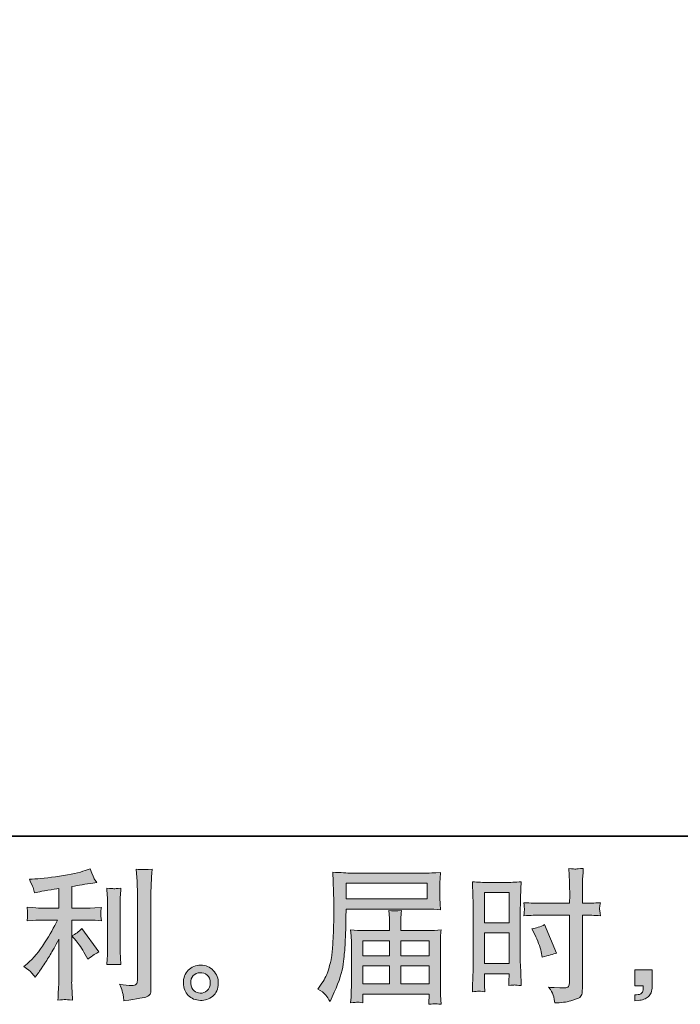
# Model space of a CAD drawing. Units: inches. Extents: x 149.1 to 232.2, y -281.8 to -222.7.
# Drawn here: x 194.5 to 204, y -281.8 to -267.7 of the extents above; entities that cross this region are included whole.
import ezdxf

# ---------------------------------------------------------------- set-up
doc = ezdxf.new("R2010")
doc.units = ezdxf.units.IN
doc.header["$MEASUREMENT"] = 0
doc.layers.add('图层 1', color=7, linetype='Continuous')

msp = doc.modelspace()

# ---------------------------------------------------------------- hatches: boundary and pattern name
at = {"layer": '图层 1'}
h = msp.add_hatch(color=256, dxfattribs=at)
h.dxf.hatch_style = 2
edge = h.paths.add_edge_path()
edge.add_spline(control_points=[(195.27, -280.911), (195.306, -280.952), (195.349, -281.017), (195.4, -281.107), (195.4, -281.107), (195.437, -281.173), (195.437, -281.173), (195.507, -281.121), (195.561, -281.086), (195.596, -281.068), (195.596, -281.068), (195.348, -280.733), (195.348, -280.733), (195.306, -280.777), (195.258, -280.812), (195.206, -280.838), (195.206, -280.838), (195.27, -280.911), (195.27, -280.911)], knot_values=[0, 0, 0, 0, 1, 1, 1, 2, 2, 2, 3, 3, 3, 4, 4, 4, 5, 5, 5, 6, 6, 6, 6], degree=3, periodic=0)
edge = h.paths.add_edge_path()
edge.add_spline(control_points=[(194.627, -281.368), (194.643, -281.386), (194.661, -281.407), (194.68, -281.432), (194.68, -281.432), (194.721, -281.376), (194.721, -281.376), (194.728, -281.367), (194.751, -281.333), (194.789, -281.275), (194.828, -281.217), (194.863, -281.162), (194.895, -281.11), (194.927, -281.057), (194.968, -280.983), (195.019, -280.887), (195.019, -280.887), (195.019, -281.494), (195.019, -281.494), (195.019, -281.52), (195.017, -281.558), (195.013, -281.608), (195.01, -281.658), (195.008, -281.709), (195.007, -281.763), (195.061, -281.757), (195.095, -281.755), (195.107, -281.755), (195.119, -281.756), (195.155, -281.759), (195.216, -281.763), (195.216, -281.763), (195.21, -281.641), (195.21, -281.641), (195.204, -281.554), (195.202, -281.505), (195.204, -281.494), (195.204, -281.494), (195.204, -280.61), (195.204, -280.61), (195.204, -280.61), (195.468, -280.61), (195.468, -280.61), (195.51, -280.61), (195.564, -280.613), (195.631, -280.62), (195.631, -280.62), (195.625, -280.552), (195.625, -280.552), (195.625, -280.552), (195.625, -280.522), (195.625, -280.522), (195.624, -280.499), (195.623, -280.483), (195.624, -280.476), (195.625, -280.469), (195.627, -280.452), (195.631, -280.428), (195.631, -280.428), (195.538, -280.435), (195.538, -280.435), (195.538, -280.435), (195.47, -280.439), (195.47, -280.439), (195.47, -280.439), (195.204, -280.439), (195.204, -280.439), (195.204, -280.439), (195.204, -280.129), (195.204, -280.129), (195.307, -280.109), (195.408, -280.093), (195.507, -280.079), (195.507, -280.079), (195.567, -280.071), (195.567, -280.071), (195.567, -280.071), (195.53, -280.015), (195.53, -280.015), (195.527, -280.012), (195.508, -279.965), (195.472, -279.872), (195.472, -279.872), (195.4, -279.897), (195.4, -279.897), (195.315, -279.927), (195.19, -279.954), (195.029, -279.978), (194.866, -280.003), (194.736, -280.017), (194.637, -280.021), (194.637, -280.021), (194.595, -280.023), (194.595, -280.023), (194.623, -280.081), (194.64, -280.121), (194.648, -280.143), (194.655, -280.165), (194.663, -280.19), (194.67, -280.218), (194.67, -280.218), (194.719, -280.207), (194.719, -280.207), (194.747, -280.202), (194.794, -280.193), (194.863, -280.182), (194.931, -280.171), (194.983, -280.162), (195.019, -280.156), (195.019, -280.156), (195.019, -280.439), (195.019, -280.439), (195.019, -280.439), (194.74, -280.439), (194.74, -280.439), (194.732, -280.439), (194.673, -280.435), (194.564, -280.426), (194.564, -280.426), (194.57, -280.49), (194.57, -280.49), (194.57, -280.491), (194.57, -280.501), (194.57, -280.521), (194.57, -280.521), (194.57, -280.56), (194.57, -280.56), (194.569, -280.575), (194.567, -280.596), (194.564, -280.622), (194.673, -280.614), (194.732, -280.61), (194.74, -280.61), (194.74, -280.61), (195, -280.61), (195, -280.61), (194.952, -280.712), (194.89, -280.822), (194.815, -280.94), (194.74, -281.059), (194.656, -281.159), (194.562, -281.24), (194.562, -281.24), (194.517, -281.279), (194.517, -281.279), (194.575, -281.321), (194.611, -281.35), (194.627, -281.368)], knot_values=[0, 0, 0, 0, 1, 1, 1, 2, 2, 2, 3, 3, 3, 4, 4, 4, 5, 5, 5, 6, 6, 6, 7, 7, 7, 8, 8, 8, 9, 9, 9, 10, 10, 10, 11, 11, 11, 12, 12, 12, 13, 13, 13, 14, 14, 14, 15, 15, 15, 16, 16, 16, 17, 17, 17, 18, 18, 18, 19, 19, 19, 20, 20, 20, 21, 21, 21, 22, 22, 22, 23, 23, 23, 24, 24, 24, 25, 25, 25, 26, 26, 26, 27, 27, 27, 28, 28, 28, 29, 29, 29, 30, 30, 30, 31, 31, 31, 32, 32, 32, 33, 33, 33, 34, 34, 34, 35, 35, 35, 36, 36, 36, 37, 37, 37, 38, 38, 38, 39, 39, 39, 40, 40, 40, 41, 41, 41, 42, 42, 42, 43, 43, 43, 44, 44, 44, 45, 45, 45, 46, 46, 46, 47, 47, 47, 48, 48, 48, 49, 49, 49, 49], degree=3, periodic=0)
edge = h.paths.add_edge_path()
edge.add_spline(control_points=[(195.912, -281.252), (195.912, -281.252), (195.906, -281.155), (195.906, -281.155), (195.904, -281.137), (195.904, -281.11), (195.904, -281.074), (195.904, -281.074), (195.904, -280.353), (195.904, -280.353), (195.904, -280.331), (195.904, -280.304), (195.904, -280.275), (195.905, -280.245), (195.908, -280.204), (195.912, -280.15), (195.858, -280.157), (195.824, -280.16), (195.811, -280.159), (195.798, -280.158), (195.764, -280.156), (195.709, -280.15), (195.709, -280.15), (195.717, -280.262), (195.717, -280.262), (195.718, -280.278), (195.719, -280.308), (195.719, -280.353), (195.719, -280.353), (195.719, -281.08), (195.719, -281.08), (195.719, -281.106), (195.718, -281.13), (195.717, -281.153), (195.716, -281.176), (195.713, -281.209), (195.709, -281.252), (195.75, -281.248), (195.818, -281.248), (195.912, -281.252)], knot_values=[0, 0, 0, 0, 1, 1, 1, 2, 2, 2, 3, 3, 3, 4, 4, 4, 5, 5, 5, 6, 6, 6, 7, 7, 7, 8, 8, 8, 9, 9, 9, 10, 10, 10, 11, 11, 11, 12, 12, 12, 13, 13, 13, 13], degree=3, periodic=0)
edge = h.paths.add_edge_path()
edge.add_spline(control_points=[(195.947, -281.693), (195.95, -281.72), (195.953, -281.746), (195.955, -281.773), (196.15, -281.744), (196.26, -281.724), (196.283, -281.715), (196.306, -281.705), (196.322, -281.693), (196.331, -281.678), (196.34, -281.662), (196.345, -281.641), (196.345, -281.613), (196.345, -281.613), (196.345, -280.214), (196.345, -280.214), (196.345, -280.178), (196.346, -280.133), (196.349, -280.078), (196.351, -280.023), (196.356, -279.956), (196.361, -279.879), (196.279, -279.883), (196.23, -279.885), (196.212, -279.884), (196.195, -279.883), (196.169, -279.882), (196.134, -279.879), (196.134, -279.879), (196.145, -280.053), (196.145, -280.053), (196.148, -280.096), (196.149, -280.151), (196.149, -280.218), (196.149, -280.218), (196.149, -281.481), (196.149, -281.481), (196.149, -281.505), (196.144, -281.522), (196.134, -281.534), (196.125, -281.545), (196.102, -281.551), (196.066, -281.551), (196.022, -281.553), (195.964, -281.547), (195.893, -281.533), (195.926, -281.613), (195.944, -281.666), (195.947, -281.693)], knot_values=[0, 0, 0, 0, 1, 1, 1, 2, 2, 2, 3, 3, 3, 4, 4, 4, 5, 5, 5, 6, 6, 6, 7, 7, 7, 8, 8, 8, 9, 9, 9, 10, 10, 10, 11, 11, 11, 12, 12, 12, 13, 13, 13, 14, 14, 14, 15, 15, 15, 16, 16, 16, 16], degree=3, periodic=0)
h = msp.add_hatch(color=256, dxfattribs=at)
h.dxf.hatch_style = 2
h.paths.add_polyline_path([(201.144, -280.215), (201.496, -280.215), (201.496, -280.65), (201.144, -280.65)])
edge = h.paths.add_edge_path()
edge.add_spline(control_points=[(201.056, -281.634), (201.067, -281.633), (201.098, -281.636), (201.148, -281.642), (201.148, -281.642), (201.144, -281.553), (201.144, -281.553), (201.144, -281.553), (201.144, -281.462), (201.144, -281.462), (201.144, -281.462), (201.144, -281.383), (201.144, -281.383), (201.144, -281.383), (201.496, -281.383), (201.496, -281.383), (201.496, -281.383), (201.496, -281.429), (201.496, -281.429), (201.496, -281.466), (201.496, -281.489), (201.495, -281.497), (201.494, -281.505), (201.494, -281.524), (201.492, -281.553), (201.538, -281.547), (201.566, -281.545), (201.579, -281.545), (201.591, -281.546), (201.622, -281.549), (201.672, -281.553), (201.672, -281.553), (201.665, -281.352), (201.665, -281.352), (201.665, -281.352), (201.659, -281.195), (201.659, -281.195), (201.659, -281.195), (201.659, -280.428), (201.659, -280.428), (201.659, -280.395), (201.66, -280.349), (201.662, -280.291), (201.664, -280.231), (201.667, -280.154), (201.672, -280.058), (201.588, -280.065), (201.51, -280.069), (201.437, -280.069), (201.437, -280.069), (201.199, -280.069), (201.199, -280.069), (201.127, -280.069), (201.05, -280.065), (200.969, -280.058), (200.969, -280.058), (200.977, -280.272), (200.977, -280.272), (200.98, -280.339), (200.981, -280.41), (200.981, -280.483), (200.981, -280.483), (200.981, -281.217), (200.981, -281.217), (200.981, -281.277), (200.98, -281.339), (200.977, -281.404), (200.974, -281.469), (200.971, -281.548), (200.969, -281.642), (201.016, -281.638), (201.045, -281.635), (201.056, -281.634)], knot_values=[0, 0, 0, 0, 1, 1, 1, 2, 2, 2, 3, 3, 3, 4, 4, 4, 5, 5, 5, 6, 6, 6, 7, 7, 7, 8, 8, 8, 9, 9, 9, 10, 10, 10, 11, 11, 11, 12, 12, 12, 13, 13, 13, 14, 14, 14, 15, 15, 15, 16, 16, 16, 17, 17, 17, 18, 18, 18, 19, 19, 19, 20, 20, 20, 21, 21, 21, 22, 22, 22, 23, 23, 23, 24, 24, 24, 24], degree=3, periodic=0)
h.paths.add_polyline_path([(201.144, -280.796), (201.496, -280.796), (201.496, -281.237), (201.144, -281.237)])
edge = h.paths.add_edge_path()
edge.add_spline(control_points=[(201.96, -280.54), (201.96, -280.54), (202.367, -280.54), (202.367, -280.54), (202.367, -280.54), (202.367, -281.474), (202.367, -281.474), (202.367, -281.474), (202.365, -281.518), (202.365, -281.518), (202.364, -281.536), (202.36, -281.552), (202.353, -281.568), (202.346, -281.584), (202.303, -281.589), (202.225, -281.584), (202.225, -281.584), (202.146, -281.582), (202.146, -281.582), (202.128, -281.582), (202.102, -281.58), (202.066, -281.576), (202.103, -281.628), (202.124, -281.661), (202.128, -281.675), (202.133, -281.689), (202.143, -281.731), (202.157, -281.803), (202.243, -281.802), (202.32, -281.791), (202.386, -281.773), (202.452, -281.754), (202.494, -281.737), (202.513, -281.723), (202.532, -281.709), (202.543, -281.689), (202.547, -281.662), (202.55, -281.636), (202.552, -281.607), (202.552, -281.576), (202.552, -281.576), (202.552, -280.54), (202.552, -280.54), (202.552, -280.54), (202.583, -280.54), (202.583, -280.54), (202.644, -280.54), (202.72, -280.543), (202.811, -280.548), (202.802, -280.492), (202.799, -280.454), (202.8, -280.433), (202.802, -280.412), (202.805, -280.388), (202.811, -280.361), (202.72, -280.366), (202.642, -280.369), (202.579, -280.369), (202.579, -280.369), (202.552, -280.369), (202.552, -280.369), (202.552, -280.369), (202.552, -280.251), (202.552, -280.251), (202.552, -280.167), (202.553, -280.103), (202.554, -280.06), (202.556, -280.016), (202.559, -279.952), (202.565, -279.867), (202.505, -279.872), (202.469, -279.875), (202.456, -279.876), (202.445, -279.876), (202.411, -279.874), (202.355, -279.867), (202.355, -279.867), (202.365, -280.059), (202.365, -280.059), (202.368, -280.127), (202.37, -280.191), (202.37, -280.251), (202.37, -280.251), (202.367, -280.369), (202.367, -280.369), (202.367, -280.369), (201.96, -280.369), (201.96, -280.369), (201.891, -280.369), (201.808, -280.366), (201.71, -280.361), (201.714, -280.413), (201.717, -280.444), (201.718, -280.455), (201.718, -280.469), (201.716, -280.501), (201.71, -280.548), (201.808, -280.543), (201.891, -280.54), (201.96, -280.54)], knot_values=[0, 0, 0, 0, 1, 1, 1, 2, 2, 2, 3, 3, 3, 4, 4, 4, 5, 5, 5, 6, 6, 6, 7, 7, 7, 8, 8, 8, 9, 9, 9, 10, 10, 10, 11, 11, 11, 12, 12, 12, 13, 13, 13, 14, 14, 14, 15, 15, 15, 16, 16, 16, 17, 17, 17, 18, 18, 18, 19, 19, 19, 20, 20, 20, 21, 21, 21, 22, 22, 22, 23, 23, 23, 24, 24, 24, 25, 25, 25, 26, 26, 26, 27, 27, 27, 28, 28, 28, 29, 29, 29, 30, 30, 30, 31, 31, 31, 32, 32, 32, 33, 33, 33, 33], degree=3, periodic=0)
edge = h.paths.add_edge_path()
edge.add_spline(control_points=[(201.866, -280.818), (201.91, -280.904), (201.941, -280.989), (201.959, -281.07), (201.959, -281.07), (201.975, -281.146), (201.975, -281.146), (202.066, -281.119), (202.134, -281.099), (202.178, -281.088), (202.178, -281.088), (202.009, -280.675), (202.009, -280.675), (201.947, -280.707), (201.885, -280.727), (201.825, -280.737), (201.825, -280.737), (201.866, -280.818), (201.866, -280.818)], knot_values=[0, 0, 0, 0, 1, 1, 1, 2, 2, 2, 3, 3, 3, 4, 4, 4, 5, 5, 5, 6, 6, 6, 6], degree=3, periodic=0)
h = msp.add_hatch(color=256, dxfattribs=at)
h.dxf.hatch_style = 2
h.paths.add_polyline_path([(199.155, -280.08), (200.317, -280.08), (200.317, -280.306), (199.151, -280.306)])
edge = h.paths.add_edge_path()
edge.add_spline(control_points=[(198.744, -281.604), (198.744, -281.604), (198.813, -281.645), (198.813, -281.645), (198.837, -281.66), (198.874, -281.706), (198.922, -281.784), (198.922, -281.784), (198.982, -281.649), (198.982, -281.649), (199.054, -281.489), (199.097, -281.354), (199.11, -281.245), (199.124, -281.135), (199.132, -281.056), (199.135, -281.007), (199.138, -280.958), (199.14, -280.909), (199.142, -280.858), (199.144, -280.808), (199.146, -280.765), (199.148, -280.729), (199.148, -280.729), (199.15, -280.589), (199.15, -280.589), (199.15, -280.559), (199.151, -280.513), (199.154, -280.452), (199.154, -280.452), (200.324, -280.452), (200.324, -280.452), (200.382, -280.452), (200.444, -280.456), (200.512, -280.463), (200.512, -280.463), (200.506, -280.375), (200.506, -280.375), (200.503, -280.337), (200.501, -280.307), (200.501, -280.286), (200.501, -280.286), (200.501, -280.103), (200.501, -280.103), (200.501, -280.085), (200.502, -280.061), (200.504, -280.031), (200.506, -280), (200.509, -279.965), (200.512, -279.924), (200.407, -279.931), (200.345, -279.934), (200.326, -279.934), (200.326, -279.934), (199.218, -279.934), (199.218, -279.934), (199.197, -279.934), (199.163, -279.933), (199.115, -279.93), (199.068, -279.927), (199.017, -279.925), (198.961, -279.922), (198.961, -279.922), (198.976, -280.341), (198.976, -280.341), (198.976, -280.347), (198.976, -280.362), (198.976, -280.384), (198.976, -280.384), (198.976, -280.459), (198.976, -280.459), (198.975, -280.463), (198.974, -280.503), (198.974, -280.581), (198.974, -280.581), (198.972, -280.736), (198.972, -280.736), (198.97, -280.787), (198.967, -280.855), (198.962, -280.941), (198.957, -281.027), (198.951, -281.095), (198.943, -281.143), (198.935, -281.191), (198.921, -281.247), (198.902, -281.311), (198.882, -281.375), (198.864, -281.421), (198.848, -281.449), (198.833, -281.476), (198.812, -281.509), (198.786, -281.546), (198.786, -281.546), (198.744, -281.604), (198.744, -281.604)], knot_values=[0, 0, 0, 0, 1, 1, 1, 2, 2, 2, 3, 3, 3, 4, 4, 4, 5, 5, 5, 6, 6, 6, 7, 7, 7, 8, 8, 8, 9, 9, 9, 10, 10, 10, 11, 11, 11, 12, 12, 12, 13, 13, 13, 14, 14, 14, 15, 15, 15, 16, 16, 16, 17, 17, 17, 18, 18, 18, 19, 19, 19, 20, 20, 20, 21, 21, 21, 22, 22, 22, 23, 23, 23, 24, 24, 24, 25, 25, 25, 26, 26, 26, 27, 27, 27, 28, 28, 28, 29, 29, 29, 30, 30, 30, 31, 31, 31, 31], degree=3, periodic=0)
edge = h.paths.add_edge_path()
edge.add_spline(control_points=[(199.312, -281.793), (199.32, -281.792), (199.348, -281.795), (199.395, -281.8), (199.395, -281.8), (199.393, -281.759), (199.393, -281.759), (199.393, -281.759), (199.391, -281.72), (199.391, -281.72), (199.391, -281.72), (199.391, -281.676), (199.391, -281.676), (199.391, -281.676), (200.347, -281.676), (200.347, -281.676), (200.347, -281.676), (200.347, -281.722), (200.347, -281.722), (200.347, -281.724), (200.346, -281.736), (200.344, -281.757), (200.342, -281.779), (200.341, -281.801), (200.341, -281.823), (200.391, -281.819), (200.421, -281.816), (200.433, -281.815), (200.444, -281.815), (200.473, -281.817), (200.52, -281.823), (200.52, -281.823), (200.512, -281.693), (200.512, -281.693), (200.51, -281.675), (200.51, -281.631), (200.51, -281.562), (200.51, -281.562), (200.51, -280.93), (200.51, -280.93), (200.51, -280.893), (200.51, -280.864), (200.51, -280.842), (200.511, -280.821), (200.515, -280.791), (200.52, -280.751), (200.455, -280.758), (200.392, -280.761), (200.331, -280.761), (200.331, -280.761), (199.939, -280.761), (199.939, -280.761), (199.939, -280.761), (199.939, -280.691), (199.939, -280.691), (199.939, -280.648), (199.939, -280.614), (199.94, -280.588), (199.941, -280.561), (199.944, -280.523), (199.95, -280.474), (199.872, -280.481), (199.811, -280.481), (199.768, -280.474), (199.768, -280.474), (199.775, -280.583), (199.775, -280.583), (199.776, -280.605), (199.777, -280.641), (199.777, -280.691), (199.777, -280.691), (199.777, -280.761), (199.777, -280.761), (199.777, -280.761), (199.406, -280.761), (199.406, -280.761), (199.347, -280.761), (199.284, -280.758), (199.218, -280.751), (199.218, -280.751), (199.226, -280.839), (199.226, -280.839), (199.227, -280.853), (199.228, -280.882), (199.228, -280.928), (199.228, -280.928), (199.228, -281.544), (199.228, -281.544), (199.228, -281.595), (199.227, -281.636), (199.226, -281.668), (199.225, -281.7), (199.222, -281.744), (199.218, -281.8), (199.273, -281.796), (199.305, -281.793), (199.312, -281.793)], knot_values=[0, 0, 0, 0, 1, 1, 1, 2, 2, 2, 3, 3, 3, 4, 4, 4, 5, 5, 5, 6, 6, 6, 7, 7, 7, 8, 8, 8, 9, 9, 9, 10, 10, 10, 11, 11, 11, 12, 12, 12, 13, 13, 13, 14, 14, 14, 15, 15, 15, 16, 16, 16, 17, 17, 17, 18, 18, 18, 19, 19, 19, 20, 20, 20, 21, 21, 21, 22, 22, 22, 23, 23, 23, 24, 24, 24, 25, 25, 25, 26, 26, 26, 27, 27, 27, 28, 28, 28, 29, 29, 29, 30, 30, 30, 31, 31, 31, 32, 32, 32, 32], degree=3, periodic=0)
h.paths.add_polyline_path([(199.391, -281.271), (199.777, -281.271), (199.777, -281.53), (199.391, -281.53)])
h.paths.add_polyline_path([(199.391, -280.907), (199.777, -280.907), (199.777, -281.125), (199.391, -281.125)])
h.paths.add_polyline_path([(199.939, -281.271), (200.347, -281.271), (200.347, -281.53), (199.939, -281.53)])
h.paths.add_polyline_path([(199.939, -280.907), (200.347, -280.907), (200.347, -281.125), (199.939, -281.125)])
h = msp.add_hatch(color=256, dxfattribs=at)
h.dxf.hatch_style = 2
edge = h.paths.add_edge_path()
edge.add_spline(control_points=[(196.965, -281.627), (196.937, -281.605), (196.922, -281.57), (196.919, -281.523), (196.915, -281.475), (196.926, -281.437), (196.953, -281.41), (196.98, -281.383), (197.012, -281.37), (197.05, -281.368), (197.088, -281.367), (197.123, -281.378), (197.153, -281.402), (197.183, -281.426), (197.198, -281.463), (197.199, -281.513), (197.2, -281.562), (197.185, -281.6), (197.154, -281.625), (197.123, -281.651), (197.089, -281.663), (197.054, -281.662), (197.023, -281.662), (196.994, -281.65), (196.965, -281.627)], knot_values=[0, 0, 0, 0, 1, 1, 1, 2, 2, 2, 3, 3, 3, 4, 4, 4, 5, 5, 5, 6, 6, 6, 7, 7, 7, 8, 8, 8, 8], degree=3, periodic=0)
edge = h.paths.add_edge_path()
edge.add_spline(control_points=[(197.242, -281.337), (197.193, -281.285), (197.133, -281.259), (197.06, -281.259), (196.988, -281.26), (196.928, -281.285), (196.881, -281.333), (196.833, -281.381), (196.81, -281.443), (196.812, -281.517), (196.813, -281.591), (196.836, -281.651), (196.881, -281.695), (196.925, -281.74), (196.984, -281.764), (197.056, -281.767), (197.123, -281.77), (197.182, -281.75), (197.233, -281.707), (197.284, -281.664), (197.311, -281.602), (197.314, -281.521), (197.315, -281.451), (197.291, -281.39), (197.242, -281.337)], knot_values=[0, 0, 0, 0, 1, 1, 1, 2, 2, 2, 3, 3, 3, 4, 4, 4, 5, 5, 5, 6, 6, 6, 7, 7, 7, 8, 8, 8, 8], degree=3, periodic=0)
h = msp.add_hatch(color=256, dxfattribs=at)
h.dxf.hatch_style = 2
edge = h.paths.add_edge_path()
edge.add_spline(control_points=[(203.306, -281.328), (203.306, -281.328), (203.557, -281.328), (203.557, -281.328), (203.557, -281.328), (203.557, -281.565), (203.557, -281.565), (203.557, -281.6), (203.551, -281.631), (203.54, -281.656), (203.529, -281.68), (203.515, -281.7), (203.499, -281.715), (203.482, -281.731), (203.462, -281.742), (203.438, -281.751), (203.413, -281.76), (203.386, -281.766), (203.356, -281.767), (203.356, -281.767), (203.306, -281.771), (203.306, -281.771), (203.306, -281.771), (203.306, -281.687), (203.306, -281.687), (203.322, -281.687), (203.338, -281.686), (203.353, -281.684), (203.369, -281.683), (203.382, -281.678), (203.395, -281.67), (203.407, -281.662), (203.415, -281.65), (203.42, -281.636), (203.424, -281.621), (203.426, -281.607), (203.426, -281.593), (203.426, -281.593), (203.426, -281.556), (203.426, -281.556), (203.426, -281.556), (203.306, -281.556), (203.306, -281.556), (203.306, -281.556), (203.306, -281.328), (203.306, -281.328)], knot_values=[0, 0, 0, 0, 1, 1, 1, 2, 2, 2, 3, 3, 3, 4, 4, 4, 5, 5, 5, 6, 6, 6, 7, 7, 7, 8, 8, 8, 9, 9, 9, 10, 10, 10, 11, 11, 11, 12, 12, 12, 13, 13, 13, 14, 14, 14, 15, 15, 15, 15], degree=3, periodic=0)

# ---------------------------------------------------------------- linework, layer by layer
at = {"layer": '图层 1', "lineweight": 35}
msp.add_lwpolyline([(232.157, -279.401), (149.327, -279.401), (149.327, -225.749), (232.157, -225.749), (232.157, -279.401), (232.157, -279.401)], dxfattribs=at)
at = {"layer": '图层 1', "lineweight": 0}
for points in [[(199.155, -280.08), (200.317, -280.08), (200.317, -280.306), (199.151, -280.306), (199.155, -280.08)], [(201.144, -280.215), (201.496, -280.215), (201.496, -280.65), (201.144, -280.65), (201.144, -280.215)], [(201.144, -280.796), (201.496, -280.796), (201.496, -281.237), (201.144, -281.237), (201.144, -280.796)], [(199.391, -280.907), (199.777, -280.907), (199.777, -281.125), (199.391, -281.125), (199.391, -280.907)], [(199.939, -280.907), (200.347, -280.907), (200.347, -281.125), (199.939, -281.125), (199.939, -280.907)], [(199.391, -281.271), (199.777, -281.271), (199.777, -281.53), (199.391, -281.53), (199.391, -281.271)], [(199.939, -281.271), (200.347, -281.271), (200.347, -281.53), (199.939, -281.53), (199.939, -281.271)]]:
    msp.add_lwpolyline(points, dxfattribs=at)
for points, knots in [([(194.627, -281.368), (194.643, -281.386), (194.661, -281.407), (194.68, -281.432), (194.68, -281.432), (194.721, -281.376), (194.721, -281.376), (194.728, -281.367), (194.751, -281.333), (194.789, -281.275), (194.828, -281.217), (194.863, -281.162), (194.895, -281.11), (194.927, -281.057), (194.968, -280.983), (195.019, -280.887), (195.019, -280.887), (195.019, -281.494), (195.019, -281.494), (195.019, -281.52), (195.017, -281.558), (195.013, -281.608), (195.01, -281.658), (195.008, -281.709), (195.007, -281.763), (195.061, -281.757), (195.095, -281.755), (195.107, -281.755), (195.119, -281.756), (195.155, -281.759), (195.216, -281.763), (195.216, -281.763), (195.21, -281.641), (195.21, -281.641), (195.204, -281.554), (195.202, -281.505), (195.204, -281.494), (195.204, -281.494), (195.204, -280.61), (195.204, -280.61), (195.204, -280.61), (195.468, -280.61), (195.468, -280.61), (195.51, -280.61), (195.564, -280.613), (195.631, -280.62), (195.631, -280.62), (195.625, -280.552), (195.625, -280.552), (195.625, -280.552), (195.625, -280.522), (195.625, -280.522), (195.624, -280.499), (195.623, -280.483), (195.624, -280.476), (195.625, -280.469), (195.627, -280.452), (195.631, -280.428), (195.631, -280.428), (195.538, -280.435), (195.538, -280.435), (195.538, -280.435), (195.47, -280.439), (195.47, -280.439), (195.47, -280.439), (195.204, -280.439), (195.204, -280.439), (195.204, -280.439), (195.204, -280.129), (195.204, -280.129), (195.307, -280.109), (195.408, -280.093), (195.507, -280.079), (195.507, -280.079), (195.567, -280.071), (195.567, -280.071), (195.567, -280.071), (195.53, -280.015), (195.53, -280.015), (195.527, -280.012), (195.508, -279.965), (195.472, -279.872), (195.472, -279.872), (195.4, -279.897), (195.4, -279.897), (195.315, -279.927), (195.19, -279.954), (195.029, -279.978), (194.866, -280.003), (194.736, -280.017), (194.637, -280.021), (194.637, -280.021), (194.595, -280.023), (194.595, -280.023), (194.623, -280.081), (194.64, -280.121), (194.648, -280.143), (194.655, -280.165), (194.663, -280.19), (194.67, -280.218), (194.67, -280.218), (194.719, -280.207), (194.719, -280.207), (194.747, -280.202), (194.794, -280.193), (194.863, -280.182), (194.931, -280.171), (194.983, -280.162), (195.019, -280.156), (195.019, -280.156), (195.019, -280.439), (195.019, -280.439), (195.019, -280.439), (194.74, -280.439), (194.74, -280.439), (194.732, -280.439), (194.673, -280.435), (194.564, -280.426), (194.564, -280.426), (194.57, -280.49), (194.57, -280.49), (194.57, -280.491), (194.57, -280.501), (194.57, -280.521), (194.57, -280.521), (194.57, -280.56), (194.57, -280.56), (194.569, -280.575), (194.567, -280.596), (194.564, -280.622), (194.673, -280.614), (194.732, -280.61), (194.74, -280.61), (194.74, -280.61), (195, -280.61), (195, -280.61), (194.952, -280.712), (194.89, -280.822), (194.815, -280.94), (194.74, -281.059), (194.656, -281.159), (194.562, -281.24), (194.562, -281.24), (194.517, -281.279), (194.517, -281.279), (194.575, -281.321), (194.611, -281.35), (194.627, -281.368)], [0, 0, 0, 0, 1, 1, 1, 2, 2, 2, 3, 3, 3, 4, 4, 4, 5, 5, 5, 6, 6, 6, 7, 7, 7, 8, 8, 8, 9, 9, 9, 10, 10, 10, 11, 11, 11, 12, 12, 12, 13, 13, 13, 14, 14, 14, 15, 15, 15, 16, 16, 16, 17, 17, 17, 18, 18, 18, 19, 19, 19, 20, 20, 20, 21, 21, 21, 22, 22, 22, 23, 23, 23, 24, 24, 24, 25, 25, 25, 26, 26, 26, 27, 27, 27, 28, 28, 28, 29, 29, 29, 30, 30, 30, 31, 31, 31, 32, 32, 32, 33, 33, 33, 34, 34, 34, 35, 35, 35, 36, 36, 36, 37, 37, 37, 38, 38, 38, 39, 39, 39, 40, 40, 40, 41, 41, 41, 42, 42, 42, 43, 43, 43, 44, 44, 44, 45, 45, 45, 46, 46, 46, 47, 47, 47, 48, 48, 48, 49, 49, 49, 49]), ([(195.947, -281.693), (195.95, -281.72), (195.953, -281.746), (195.955, -281.773), (196.15, -281.744), (196.26, -281.724), (196.283, -281.715), (196.306, -281.705), (196.322, -281.693), (196.331, -281.678), (196.34, -281.662), (196.345, -281.641), (196.345, -281.613), (196.345, -281.613), (196.345, -280.214), (196.345, -280.214), (196.345, -280.178), (196.346, -280.133), (196.349, -280.078), (196.351, -280.023), (196.356, -279.956), (196.361, -279.879), (196.279, -279.883), (196.23, -279.885), (196.212, -279.884), (196.195, -279.883), (196.169, -279.882), (196.134, -279.879), (196.134, -279.879), (196.145, -280.053), (196.145, -280.053), (196.148, -280.096), (196.149, -280.151), (196.149, -280.218), (196.149, -280.218), (196.149, -281.481), (196.149, -281.481), (196.149, -281.505), (196.144, -281.522), (196.134, -281.534), (196.125, -281.545), (196.102, -281.551), (196.066, -281.551), (196.022, -281.553), (195.964, -281.547), (195.893, -281.533), (195.926, -281.613), (195.944, -281.666), (195.947, -281.693)], [0, 0, 0, 0, 1, 1, 1, 2, 2, 2, 3, 3, 3, 4, 4, 4, 5, 5, 5, 6, 6, 6, 7, 7, 7, 8, 8, 8, 9, 9, 9, 10, 10, 10, 11, 11, 11, 12, 12, 12, 13, 13, 13, 14, 14, 14, 15, 15, 15, 16, 16, 16, 16]), ([(201.96, -280.54), (201.96, -280.54), (202.367, -280.54), (202.367, -280.54), (202.367, -280.54), (202.367, -281.474), (202.367, -281.474), (202.367, -281.474), (202.365, -281.518), (202.365, -281.518), (202.364, -281.536), (202.36, -281.552), (202.353, -281.568), (202.346, -281.584), (202.303, -281.589), (202.225, -281.584), (202.225, -281.584), (202.146, -281.582), (202.146, -281.582), (202.128, -281.582), (202.102, -281.58), (202.066, -281.576), (202.103, -281.628), (202.124, -281.661), (202.128, -281.675), (202.133, -281.689), (202.143, -281.731), (202.157, -281.803), (202.243, -281.802), (202.32, -281.791), (202.386, -281.773), (202.452, -281.754), (202.494, -281.737), (202.513, -281.723), (202.532, -281.709), (202.543, -281.689), (202.547, -281.662), (202.55, -281.636), (202.552, -281.607), (202.552, -281.576), (202.552, -281.576), (202.552, -280.54), (202.552, -280.54), (202.552, -280.54), (202.583, -280.54), (202.583, -280.54), (202.644, -280.54), (202.72, -280.543), (202.811, -280.548), (202.802, -280.492), (202.799, -280.454), (202.8, -280.433), (202.802, -280.412), (202.805, -280.388), (202.811, -280.361), (202.72, -280.366), (202.642, -280.369), (202.579, -280.369), (202.579, -280.369), (202.552, -280.369), (202.552, -280.369), (202.552, -280.369), (202.552, -280.251), (202.552, -280.251), (202.552, -280.167), (202.553, -280.103), (202.554, -280.06), (202.556, -280.016), (202.559, -279.952), (202.565, -279.867), (202.505, -279.872), (202.469, -279.875), (202.456, -279.876), (202.445, -279.876), (202.411, -279.874), (202.355, -279.867), (202.355, -279.867), (202.365, -280.059), (202.365, -280.059), (202.368, -280.127), (202.37, -280.191), (202.37, -280.251), (202.37, -280.251), (202.367, -280.369), (202.367, -280.369), (202.367, -280.369), (201.96, -280.369), (201.96, -280.369), (201.891, -280.369), (201.808, -280.366), (201.71, -280.361), (201.714, -280.413), (201.717, -280.444), (201.718, -280.455), (201.718, -280.469), (201.716, -280.501), (201.71, -280.548), (201.808, -280.543), (201.891, -280.54), (201.96, -280.54)], [0, 0, 0, 0, 1, 1, 1, 2, 2, 2, 3, 3, 3, 4, 4, 4, 5, 5, 5, 6, 6, 6, 7, 7, 7, 8, 8, 8, 9, 9, 9, 10, 10, 10, 11, 11, 11, 12, 12, 12, 13, 13, 13, 14, 14, 14, 15, 15, 15, 16, 16, 16, 17, 17, 17, 18, 18, 18, 19, 19, 19, 20, 20, 20, 21, 21, 21, 22, 22, 22, 23, 23, 23, 24, 24, 24, 25, 25, 25, 26, 26, 26, 27, 27, 27, 28, 28, 28, 29, 29, 29, 30, 30, 30, 31, 31, 31, 32, 32, 32, 33, 33, 33, 33]), ([(198.744, -281.604), (198.744, -281.604), (198.813, -281.645), (198.813, -281.645), (198.837, -281.66), (198.874, -281.706), (198.922, -281.784), (198.922, -281.784), (198.982, -281.649), (198.982, -281.649), (199.054, -281.489), (199.097, -281.354), (199.11, -281.245), (199.124, -281.135), (199.132, -281.056), (199.135, -281.007), (199.138, -280.958), (199.14, -280.909), (199.142, -280.858), (199.144, -280.808), (199.146, -280.765), (199.148, -280.729), (199.148, -280.729), (199.15, -280.589), (199.15, -280.589), (199.15, -280.559), (199.151, -280.513), (199.154, -280.452), (199.154, -280.452), (200.324, -280.452), (200.324, -280.452), (200.382, -280.452), (200.444, -280.456), (200.512, -280.463), (200.512, -280.463), (200.506, -280.375), (200.506, -280.375), (200.503, -280.337), (200.501, -280.307), (200.501, -280.286), (200.501, -280.286), (200.501, -280.103), (200.501, -280.103), (200.501, -280.085), (200.502, -280.061), (200.504, -280.031), (200.506, -280), (200.509, -279.965), (200.512, -279.924), (200.407, -279.931), (200.345, -279.934), (200.326, -279.934), (200.326, -279.934), (199.218, -279.934), (199.218, -279.934), (199.197, -279.934), (199.163, -279.933), (199.115, -279.93), (199.068, -279.927), (199.017, -279.925), (198.961, -279.922), (198.961, -279.922), (198.976, -280.341), (198.976, -280.341), (198.976, -280.347), (198.976, -280.362), (198.976, -280.384), (198.976, -280.384), (198.976, -280.459), (198.976, -280.459), (198.975, -280.463), (198.974, -280.503), (198.974, -280.581), (198.974, -280.581), (198.972, -280.736), (198.972, -280.736), (198.97, -280.787), (198.967, -280.855), (198.962, -280.941), (198.957, -281.027), (198.951, -281.095), (198.943, -281.143), (198.935, -281.191), (198.921, -281.247), (198.902, -281.311), (198.882, -281.375), (198.864, -281.421), (198.848, -281.449), (198.833, -281.476), (198.812, -281.509), (198.786, -281.546), (198.786, -281.546), (198.744, -281.604), (198.744, -281.604)], [0, 0, 0, 0, 1, 1, 1, 2, 2, 2, 3, 3, 3, 4, 4, 4, 5, 5, 5, 6, 6, 6, 7, 7, 7, 8, 8, 8, 9, 9, 9, 10, 10, 10, 11, 11, 11, 12, 12, 12, 13, 13, 13, 14, 14, 14, 15, 15, 15, 16, 16, 16, 17, 17, 17, 18, 18, 18, 19, 19, 19, 20, 20, 20, 21, 21, 21, 22, 22, 22, 23, 23, 23, 24, 24, 24, 25, 25, 25, 26, 26, 26, 27, 27, 27, 28, 28, 28, 29, 29, 29, 30, 30, 30, 31, 31, 31, 31]), ([(195.912, -281.252), (195.912, -281.252), (195.906, -281.155), (195.906, -281.155), (195.904, -281.137), (195.904, -281.11), (195.904, -281.074), (195.904, -281.074), (195.904, -280.353), (195.904, -280.353), (195.904, -280.331), (195.904, -280.304), (195.904, -280.275), (195.905, -280.245), (195.908, -280.204), (195.912, -280.15), (195.858, -280.157), (195.824, -280.16), (195.811, -280.159), (195.798, -280.158), (195.764, -280.156), (195.709, -280.15), (195.709, -280.15), (195.717, -280.262), (195.717, -280.262), (195.718, -280.278), (195.719, -280.308), (195.719, -280.353), (195.719, -280.353), (195.719, -281.08), (195.719, -281.08), (195.719, -281.106), (195.718, -281.13), (195.717, -281.153), (195.716, -281.176), (195.713, -281.209), (195.709, -281.252), (195.75, -281.248), (195.818, -281.248), (195.912, -281.252)], [0, 0, 0, 0, 1, 1, 1, 2, 2, 2, 3, 3, 3, 4, 4, 4, 5, 5, 5, 6, 6, 6, 7, 7, 7, 8, 8, 8, 9, 9, 9, 10, 10, 10, 11, 11, 11, 12, 12, 12, 13, 13, 13, 13]), ([(201.056, -281.634), (201.067, -281.633), (201.098, -281.636), (201.148, -281.642), (201.148, -281.642), (201.144, -281.553), (201.144, -281.553), (201.144, -281.553), (201.144, -281.462), (201.144, -281.462), (201.144, -281.462), (201.144, -281.383), (201.144, -281.383), (201.144, -281.383), (201.496, -281.383), (201.496, -281.383), (201.496, -281.383), (201.496, -281.429), (201.496, -281.429), (201.496, -281.466), (201.496, -281.489), (201.495, -281.497), (201.494, -281.505), (201.494, -281.524), (201.492, -281.553), (201.538, -281.547), (201.566, -281.545), (201.579, -281.545), (201.591, -281.546), (201.622, -281.549), (201.672, -281.553), (201.672, -281.553), (201.665, -281.352), (201.665, -281.352), (201.665, -281.352), (201.659, -281.195), (201.659, -281.195), (201.659, -281.195), (201.659, -280.428), (201.659, -280.428), (201.659, -280.395), (201.66, -280.349), (201.662, -280.291), (201.664, -280.231), (201.667, -280.154), (201.672, -280.058), (201.588, -280.065), (201.51, -280.069), (201.437, -280.069), (201.437, -280.069), (201.199, -280.069), (201.199, -280.069), (201.127, -280.069), (201.05, -280.065), (200.969, -280.058), (200.969, -280.058), (200.977, -280.272), (200.977, -280.272), (200.98, -280.339), (200.981, -280.41), (200.981, -280.483), (200.981, -280.483), (200.981, -281.217), (200.981, -281.217), (200.981, -281.277), (200.98, -281.339), (200.977, -281.404), (200.974, -281.469), (200.971, -281.548), (200.969, -281.642), (201.016, -281.638), (201.045, -281.635), (201.056, -281.634)], [0, 0, 0, 0, 1, 1, 1, 2, 2, 2, 3, 3, 3, 4, 4, 4, 5, 5, 5, 6, 6, 6, 7, 7, 7, 8, 8, 8, 9, 9, 9, 10, 10, 10, 11, 11, 11, 12, 12, 12, 13, 13, 13, 14, 14, 14, 15, 15, 15, 16, 16, 16, 17, 17, 17, 18, 18, 18, 19, 19, 19, 20, 20, 20, 21, 21, 21, 22, 22, 22, 23, 23, 23, 24, 24, 24, 24]), ([(199.312, -281.793), (199.32, -281.792), (199.348, -281.795), (199.395, -281.8), (199.395, -281.8), (199.393, -281.759), (199.393, -281.759), (199.393, -281.759), (199.391, -281.72), (199.391, -281.72), (199.391, -281.72), (199.391, -281.676), (199.391, -281.676), (199.391, -281.676), (200.347, -281.676), (200.347, -281.676), (200.347, -281.676), (200.347, -281.722), (200.347, -281.722), (200.347, -281.724), (200.346, -281.736), (200.344, -281.757), (200.342, -281.779), (200.341, -281.801), (200.341, -281.823), (200.391, -281.819), (200.421, -281.816), (200.433, -281.815), (200.444, -281.815), (200.473, -281.817), (200.52, -281.823), (200.52, -281.823), (200.512, -281.693), (200.512, -281.693), (200.51, -281.675), (200.51, -281.631), (200.51, -281.562), (200.51, -281.562), (200.51, -280.93), (200.51, -280.93), (200.51, -280.893), (200.51, -280.864), (200.51, -280.842), (200.511, -280.821), (200.515, -280.791), (200.52, -280.751), (200.455, -280.758), (200.392, -280.761), (200.331, -280.761), (200.331, -280.761), (199.939, -280.761), (199.939, -280.761), (199.939, -280.761), (199.939, -280.691), (199.939, -280.691), (199.939, -280.648), (199.939, -280.614), (199.94, -280.588), (199.941, -280.561), (199.944, -280.523), (199.95, -280.474), (199.872, -280.481), (199.811, -280.481), (199.768, -280.474), (199.768, -280.474), (199.775, -280.583), (199.775, -280.583), (199.776, -280.605), (199.777, -280.641), (199.777, -280.691), (199.777, -280.691), (199.777, -280.761), (199.777, -280.761), (199.777, -280.761), (199.406, -280.761), (199.406, -280.761), (199.347, -280.761), (199.284, -280.758), (199.218, -280.751), (199.218, -280.751), (199.226, -280.839), (199.226, -280.839), (199.227, -280.853), (199.228, -280.882), (199.228, -280.928), (199.228, -280.928), (199.228, -281.544), (199.228, -281.544), (199.228, -281.595), (199.227, -281.636), (199.226, -281.668), (199.225, -281.7), (199.222, -281.744), (199.218, -281.8), (199.273, -281.796), (199.305, -281.793), (199.312, -281.793)], [0, 0, 0, 0, 1, 1, 1, 2, 2, 2, 3, 3, 3, 4, 4, 4, 5, 5, 5, 6, 6, 6, 7, 7, 7, 8, 8, 8, 9, 9, 9, 10, 10, 10, 11, 11, 11, 12, 12, 12, 13, 13, 13, 14, 14, 14, 15, 15, 15, 16, 16, 16, 17, 17, 17, 18, 18, 18, 19, 19, 19, 20, 20, 20, 21, 21, 21, 22, 22, 22, 23, 23, 23, 24, 24, 24, 25, 25, 25, 26, 26, 26, 27, 27, 27, 28, 28, 28, 29, 29, 29, 30, 30, 30, 31, 31, 31, 32, 32, 32, 32]), ([(195.27, -280.911), (195.306, -280.952), (195.349, -281.017), (195.4, -281.107), (195.4, -281.107), (195.437, -281.173), (195.437, -281.173), (195.507, -281.121), (195.561, -281.086), (195.596, -281.068), (195.596, -281.068), (195.348, -280.733), (195.348, -280.733), (195.306, -280.777), (195.258, -280.812), (195.206, -280.838), (195.206, -280.838), (195.27, -280.911), (195.27, -280.911)], [0, 0, 0, 0, 1, 1, 1, 2, 2, 2, 3, 3, 3, 4, 4, 4, 5, 5, 5, 6, 6, 6, 6]), ([(201.866, -280.818), (201.91, -280.904), (201.941, -280.989), (201.959, -281.07), (201.959, -281.07), (201.975, -281.146), (201.975, -281.146), (202.066, -281.119), (202.134, -281.099), (202.178, -281.088), (202.178, -281.088), (202.009, -280.675), (202.009, -280.675), (201.947, -280.707), (201.885, -280.727), (201.825, -280.737), (201.825, -280.737), (201.866, -280.818), (201.866, -280.818)], [0, 0, 0, 0, 1, 1, 1, 2, 2, 2, 3, 3, 3, 4, 4, 4, 5, 5, 5, 6, 6, 6, 6]), ([(197.242, -281.337), (197.193, -281.285), (197.133, -281.259), (197.06, -281.259), (196.988, -281.26), (196.928, -281.285), (196.881, -281.333), (196.833, -281.381), (196.81, -281.443), (196.812, -281.517), (196.813, -281.591), (196.836, -281.651), (196.881, -281.695), (196.925, -281.74), (196.984, -281.764), (197.056, -281.767), (197.123, -281.77), (197.182, -281.75), (197.233, -281.707), (197.284, -281.664), (197.311, -281.602), (197.314, -281.521), (197.315, -281.451), (197.291, -281.39), (197.242, -281.337)], [0, 0, 0, 0, 1, 1, 1, 2, 2, 2, 3, 3, 3, 4, 4, 4, 5, 5, 5, 6, 6, 6, 7, 7, 7, 8, 8, 8, 8]), ([(203.306, -281.328), (203.306, -281.328), (203.557, -281.328), (203.557, -281.328), (203.557, -281.328), (203.557, -281.565), (203.557, -281.565), (203.557, -281.6), (203.551, -281.631), (203.54, -281.656), (203.529, -281.68), (203.515, -281.7), (203.499, -281.715), (203.482, -281.731), (203.462, -281.742), (203.438, -281.751), (203.413, -281.76), (203.386, -281.766), (203.356, -281.767), (203.356, -281.767), (203.306, -281.771), (203.306, -281.771), (203.306, -281.771), (203.306, -281.687), (203.306, -281.687), (203.322, -281.687), (203.338, -281.686), (203.353, -281.684), (203.369, -281.683), (203.382, -281.678), (203.395, -281.67), (203.407, -281.662), (203.415, -281.65), (203.42, -281.636), (203.424, -281.621), (203.426, -281.607), (203.426, -281.593), (203.426, -281.593), (203.426, -281.556), (203.426, -281.556), (203.426, -281.556), (203.306, -281.556), (203.306, -281.556), (203.306, -281.556), (203.306, -281.328), (203.306, -281.328)], [0, 0, 0, 0, 1, 1, 1, 2, 2, 2, 3, 3, 3, 4, 4, 4, 5, 5, 5, 6, 6, 6, 7, 7, 7, 8, 8, 8, 9, 9, 9, 10, 10, 10, 11, 11, 11, 12, 12, 12, 13, 13, 13, 14, 14, 14, 15, 15, 15, 15]), ([(196.965, -281.627), (196.937, -281.605), (196.922, -281.57), (196.919, -281.523), (196.915, -281.475), (196.926, -281.437), (196.953, -281.41), (196.98, -281.383), (197.012, -281.37), (197.05, -281.368), (197.088, -281.367), (197.123, -281.378), (197.153, -281.402), (197.183, -281.426), (197.198, -281.463), (197.199, -281.513), (197.2, -281.562), (197.185, -281.6), (197.154, -281.625), (197.123, -281.651), (197.089, -281.663), (197.054, -281.662), (197.023, -281.662), (196.994, -281.65), (196.965, -281.627)], [0, 0, 0, 0, 1, 1, 1, 2, 2, 2, 3, 3, 3, 4, 4, 4, 5, 5, 5, 6, 6, 6, 7, 7, 7, 8, 8, 8, 8])]:
    msp.add_open_spline(points, degree=3, knots=knots, dxfattribs=at)

doc.saveas('drawing.dxf')
